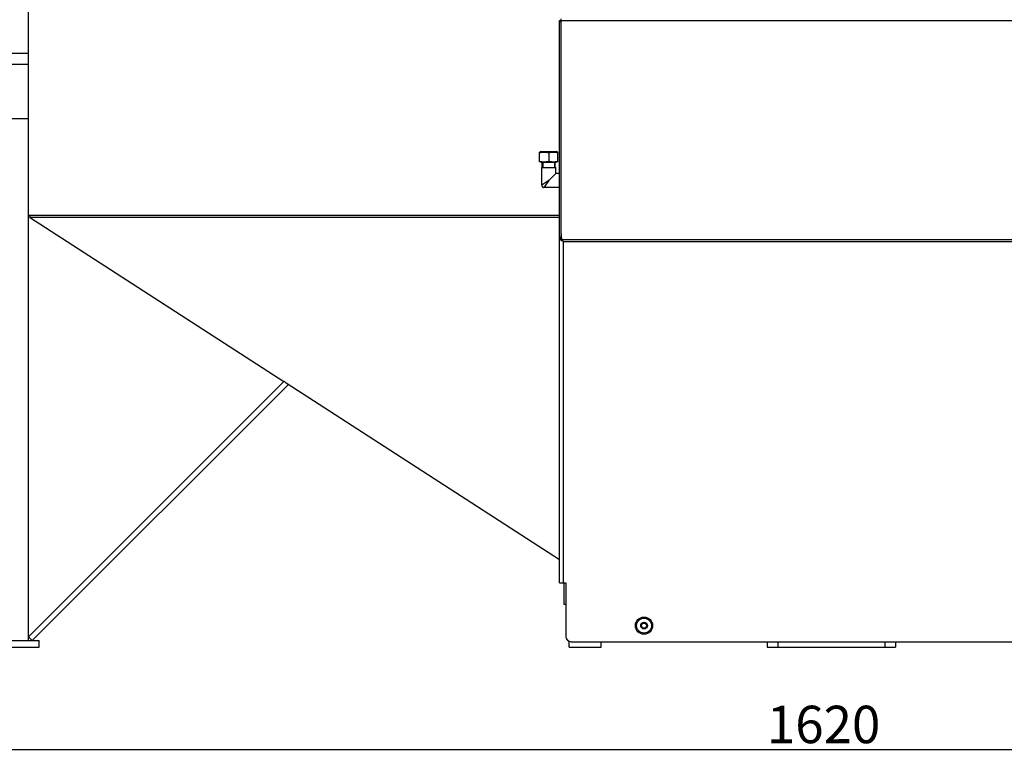
# Model space of a CAD drawing. Units: millimetres. Extents: x -5 to 3540, y 0 to 5269.
# Drawn here: x 783 to 1702, y 2646 to 3338 of the extents above; entities that cross this region are included whole.
import ezdxf

# ---------------------------------------------------------------- set-up
doc = ezdxf.new("R2010")
doc.units = ezdxf.units.MM
doc.header["$LTSCALE"] = 20
doc.layers.add('AM_5', color=3, linetype='Continuous', lineweight=25)
doc.styles.get("Standard").update_dxf_attribs({"font": 'ISOCP.SHX'})
doc.dimstyles.new('GEN-ISO$0', dxfattribs={"dimscale": 10, "dimtxt": 3.5, "dimasz": 2.5, "dimexe": 1, "dimexo": 1, "dimgap": 0.6, "dimtad": 1, "dimdsep": 46, "dimtxsty": 'STANDARD', "dimcen": 0, "dimclrd": 3, "dimclre": 3, "dimclrt": 2, "dimadec": 0, "dimazin": 0, "dimtp": 0.1, "dimtm": 0.1, "dimtfac": 0.71, "dimtmove": 0, "dimatfit": 3, "dimfxl": 1, "dimtzin": 0, "dimarcsym": 0})

# ---------------------------------------------------------------- blocks, each defined once
blk = doc.blocks.new('*D10')
at = {"layer": 'AM_5', "color": 3, "lineweight": -2, "transparency": 16777216}
for p, q in [((730.66, 2741.65), (730.66, 2645.81)), ((2350.66, 2741.65), (2350.66, 2645.81)), ((755.66, 2655.81), (2325.66, 2655.81))]:
    blk.add_line(p, q, dxfattribs=at)
at = {"layer": 'AM_5', "color": 3, "transparency": 16777216}
for points in [[(755.66, 2659.97), (755.66, 2651.64), (730.66, 2655.81)], [(2325.66, 2659.97), (2325.66, 2651.64), (2350.66, 2655.81)]]:
    blk.add_solid(points, dxfattribs=at)
at = {"layer": 'DEFPOINTS', "color": 0, "transparency": 16777216}
for p in [(730.66, 2751.65), (2350.66, 2751.65), (2350.66, 2655.81)]:
    blk.add_point(p, dxfattribs=at)
at = {"layer": 'AM_5', "color": 2, "transparency": 16777216, "insert": (1533.38, 2696.81), "char_height": 35, "attachment_point": 2}
blk.add_mtext('1620', dxfattribs=at)

msp = doc.modelspace()

# ---------------------------------------------------------------- linework, layer by layer
at = {"linetype": 'Continuous'}
for p, q in [((790.66, 2757.65), (790.66, 3388.34)), ((1288.16, 3137.73), (1288.16, 3338.65)), ((1286.66, 3337.15), (1288.16, 3337.15)), ((1286.66, 2811.65), (1286.66, 3337.15)), ((1286.66, 3336.15), (1288.16, 3336.15)), ((1793.16, 3336.9), (1288.16, 3336.9)), ((790.66, 3306.18), (768.26, 3306.18)), ((768.26, 3296.18), (790.66, 3296.18)), ((740.66, 3245.65), (790.66, 3245.65)), ((1269.41, 3214.65), (1268.16, 3214.2)), ((1268.16, 3205.11), (1268.16, 3214.2)), ((1269.41, 3214.65), (1283.92, 3214.65)), ((1276.66, 3213.72), (1276.66, 3205.58)), ((1285.16, 3214.2), (1283.92, 3214.65)), ((1285.16, 3205.11), (1285.16, 3214.2)), ((1269.41, 3204.65), (1268.16, 3205.11)), ((1269.41, 3204.65), (1283.92, 3204.65)), ((1270.66, 3199.65), (1270.66, 3204.65)), ((1271.26, 3204.65), (1271.26, 3199.65)), ((1282.06, 3204.65), (1282.06, 3199.65)), ((1282.66, 3199.65), (1282.66, 3204.65)), ((1285.16, 3205.11), (1283.92, 3204.65)), ((1270.16, 3199.65), (1283.16, 3199.65)), ((1270.16, 3183.18), (1270.16, 3199.65)), ((1283.15, 3194.14), (1283.16, 3194.15)), ((1283.16, 3194.15), (1283.16, 3199.65)), ((1286.66, 3194.15), (1283.16, 3194.15)), ((1270.17, 3183.16), (1270.16, 3183.15)), ((1276.66, 3187.65), (1270.17, 3183.16)), ((1276.66, 3187.65), (1272.17, 3181.16)), ((1272.17, 3181.16), (1272.16, 3181.15)), ((1286.66, 3181.15), (1272.19, 3181.15)), ((790.66, 3155.18), (1286.66, 3155.18)), ((792.66, 3155.18), (791.58, 3153.5)), ((791.58, 3153.5), (1029.3, 2999.83)), ((791.58, 3153.5), (1286.66, 3153.5)), ((1288.16, 3134.73), (1288.16, 3136.98)), ((1286.66, 3134.73), (1288.16, 3134.73)), ((1288.41, 3131.63), (1288.99, 3131.63)), ((1288.84, 3132.48), (1792.49, 3132.48)), ((1288.84, 3132.48), (1288.84, 3131.73)), ((1290.16, 3130.73), (1791.16, 3130.73)), ((1290.16, 3130.73), (1290.16, 2811.65)), ((1029.67, 3000.19), (790.66, 2761.19)), ((1033.2, 2996.65), (1029.67, 3000.19)), ((1031.36, 2998.5), (1286.66, 2833.46)), ((794.2, 2757.65), (1033.2, 2996.65)), ((1286.66, 2811.65), (1292.66, 2811.65)), ((1290.66, 2811.65), (1290.66, 2791.65)), ((1292.66, 2811.65), (1292.66, 2761.65)), ((1290.66, 2791.65), (1292.66, 2791.65)), ((1364.16, 2774.05), (1362.84, 2771.75)), ((1363.01, 2771.65), (1362.84, 2771.75)), ((1363.01, 2771.65), (1362.84, 2771.56)), ((1362.84, 2771.55), (1364.16, 2769.25)), ((1363.01, 2771.65), (1364.34, 2773.95)), ((1364.34, 2769.35), (1363.01, 2771.65)), ((1364.34, 2773.95), (1364.16, 2774.05)), ((1364.34, 2769.35), (1364.16, 2769.25)), ((1366.99, 2774.15), (1364.34, 2774.15)), ((1364.34, 2773.95), (1364.34, 2774.15)), ((1364.34, 2773.95), (1366.99, 2773.95)), ((1366.99, 2769.35), (1364.34, 2769.35)), ((1364.34, 2769.35), (1364.34, 2769.15)), ((1364.34, 2769.15), (1366.99, 2769.15)), ((1366.99, 2773.95), (1366.99, 2774.15)), ((1366.99, 2773.95), (1367.17, 2774.05)), ((1366.99, 2773.95), (1368.32, 2771.65)), ((1368.32, 2771.65), (1366.99, 2769.35)), ((1366.99, 2769.35), (1367.17, 2769.25)), ((1366.99, 2769.35), (1366.99, 2769.15)), ((1368.49, 2771.75), (1367.17, 2774.05)), ((1367.17, 2769.25), (1368.49, 2771.55)), ((1368.32, 2771.65), (1368.49, 2771.75)), ((1368.32, 2771.65), (1368.49, 2771.56)), ((790.66, 2761.19), (794.2, 2757.65)), ((730.66, 2757.65), (800.66, 2757.65)), ((730.66, 2751.65), (800.66, 2751.65)), ((800.66, 2751.65), (800.66, 2757.65)), ((1295.66, 2751.65), (1295.66, 2757.07)), ((1295.66, 2751.65), (1325.66, 2751.65)), ((1297.66, 2756.65), (1783.66, 2756.65)), ((1325.66, 2751.65), (1325.66, 2756.65)), ((1480.66, 2756.65), (1480.66, 2751.65)), ((1480.66, 2751.65), (1600.66, 2751.65)), ((1490.66, 2756.65), (1490.66, 2751.65)), ((1590.66, 2756.65), (1590.66, 2751.65)), ((1600.66, 2756.65), (1600.66, 2751.65))]:
    msp.add_line(p, q, dxfattribs=at)
msp.add_lwpolyline([(1270.17, 3183.15), (1270.17, 3183.02), (1270.21, 3182.73), (1270.29, 3182.46), (1270.41, 3182.19), (1270.57, 3181.95), (1270.75, 3181.73), (1270.97, 3181.55), (1271.21, 3181.39), (1271.48, 3181.27), (1271.75, 3181.19), (1272.04, 3181.16), (1272.16, 3181.15)], dxfattribs=at)
for radius in [8, 7, 3.1]:
    msp.add_circle((1365.66, 2771.65), radius, dxfattribs=at)
for centre, radius, start, end in [((1308.92, 3137.74), 20.75, 180.02151, 182.09161), ((1308.82, 3136.99), 20.66, 180.01805, 186.23337), ((1308.82, 3137.74), 20.66, 182.09313, 182.47109), ((1308.76, 3137.74), 20.6, 182.47257, 188.28975), ((1308.88, 3137), 20.72, 186.25338, 191.95606), ((1309.1, 3137.79), 20.94, 188.31304, 194.68927), ((1363.01, 2771.65), 0.2, 150, 210), ((1364.34, 2773.95), 0.2, 90, 150), ((1364.34, 2769.35), 0.2, 210, 270), ((1366.99, 2773.95), 0.2, 30, 90), ((1366.99, 2769.35), 0.2, 270, 330), ((1368.32, 2771.65), 0.2, 330, 30), ((1297.66, 2761.65), 5, 180, 270)]:
    msp.add_arc(centre, radius, start, end, dxfattribs=at)
for points, knots in [([(1268.16, 3213.72), (1269.56, 3214.01), (1272.41, 3214.38), (1275.27, 3214.01), (1276.66, 3213.72)], [0, 0, 0, 0, 0.5, 1, 1, 1, 1]), ([(1276.66, 3213.72), (1278.06, 3214.01), (1280.91, 3214.38), (1283.77, 3214.01), (1285.16, 3213.72)], [0, 0, 0, 0, 0.5, 1, 1, 1, 1]), ([(1268.16, 3205.58), (1269.56, 3205.29), (1272.41, 3204.92), (1275.27, 3205.29), (1276.66, 3205.58)], [0, 0, 0, 0, 0.5, 1, 1, 1, 1]), ([(1276.66, 3205.58), (1278.06, 3205.29), (1280.91, 3204.92), (1283.77, 3205.29), (1285.16, 3205.58)], [0, 0, 0, 0, 0.5, 1, 1, 1, 1]), ([(1276.66, 3187.65), (1277.37, 3188.35), (1279.53, 3190.52), (1281.69, 3192.68), (1283.15, 3194.14)], [0, 0, 0, 0, 0.324431, 1, 1, 1, 1]), ([(1288.41, 3131.63), (1288.16, 3131.88), (1287.34, 3132.73), (1286.66, 3133.89), (1286.66, 3134.73)], [0, 0, 0, 0, 0.29458, 1, 1, 1, 1]), ([(1288.61, 3132.71), (1288.54, 3132.88), (1288.29, 3133.52), (1288.16, 3134.22), (1288.16, 3134.73)], [0, 0, 0, 0, 0.260099, 1, 1, 1, 1]), ([(1290.16, 3130.73), (1290.01, 3130.81), (1289.42, 3131.1), (1288.84, 3131.39), (1288.41, 3131.63)], [0, 0, 0, 0, 0.258769, 1, 1, 1, 1]), ([(1290.16, 3130.73), (1290.06, 3130.89), (1289.63, 3131.48), (1289.19, 3132.07), (1288.84, 3132.48)], [0, 0, 0, 0, 0.25708, 1, 1, 1, 1])]:
    msp.add_open_spline(points, degree=3, knots=knots, dxfattribs=at)

# ---------------------------------------------------------------- dimensions: what is measured, and where the dimension line sits
at = {"layer": 'AM_5'}
dim = msp.add_linear_dim(base=(2350.66, 2655.81), p1=(730.66, 2751.65), p2=(2350.66, 2751.65), dimstyle='GEN-ISO$0', override={"dimdec": 0}, dxfattribs=at)
dim.commit()
dim.dimension.update_dxf_attribs({"geometry": '*D10', "text_midpoint": (1533.38, 2655.81), "dimtype": 160})

doc.saveas('drawing.dxf')
